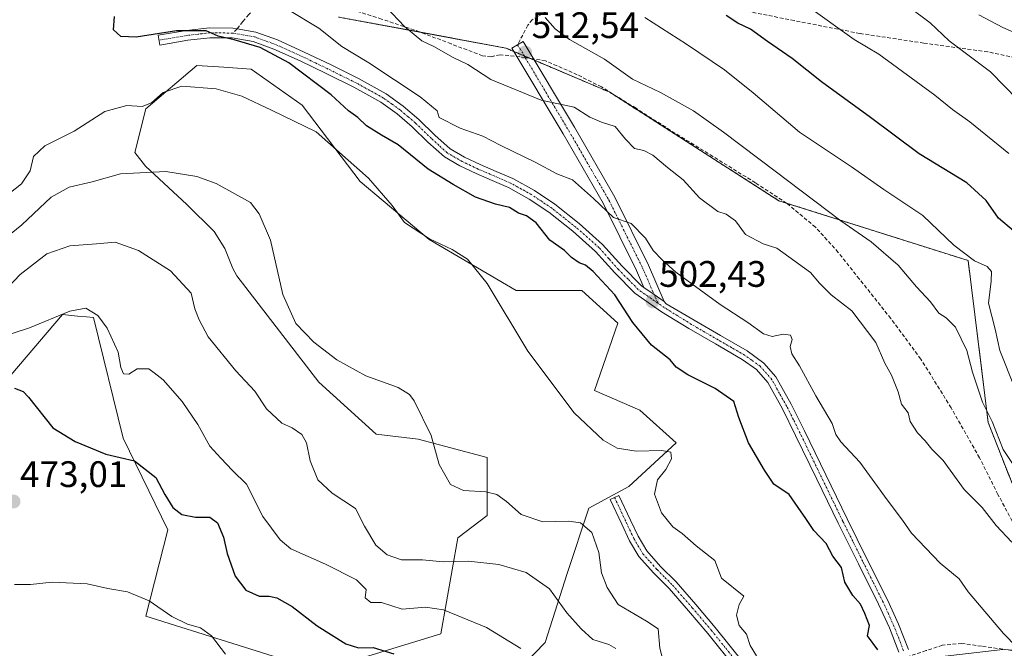
# Model space of a CAD drawing. Units: metres. Extents: x 596984 to 600424, y 4745309 to 4747671.
# Drawn here: x 598447 to 598715, y 4746612 to 4746783 of the extents above; entities that cross this region are included whole.
import ezdxf
from ezdxf.enums import TextEntityAlignment as Align

# ---------------------------------------------------------------- set-up
doc = ezdxf.new("R2010")
doc.units = ezdxf.units.M
doc.header["$MEASUREMENT"] = 0
for name, pattern in [('TRAZO_Y_PUNTO', [1, 0.5, -0.25, 0, -0.25]), ('TRAZOS', [0.75, 0.5, -0.25]), ('TRAZOSX2', [1.5, 1, -0.5])]:
    doc.linetypes.add(name, pattern=pattern)
for name, color, linetype, lineweight in [('Arbolado forestal', 92, 'TRAZOS', 0), ('Arbolado forestal CxS', 92, 'Continuous', 0), ('Camino', 19, 'Continuous', 0), ('Camino Cxs', 19, 'Continuous', 0), ('Camino eje', 39, 'TRAZO_Y_PUNTO', 13), ('Carátula', 7, 'Continuous', 5), ('Cultivos herbáceos CxS', 92, 'Continuous', 0), ('Curva de nivel maestra', 36, 'Continuous', 30), ('Curva de nivel normal', 36, 'Continuous', 0), ('Matorral', 135, 'Continuous', 0), ('Matorral CxS', 135, 'Continuous', 0), ('Pista no pavimentada', 254, 'Continuous', 13), ('Pista no pavimentada Cxs', 254, 'Continuous', 0), ('Pista pavimentada eje', 135, 'TRAZO_Y_PUNTO', 0), ('Punto de cota en terreno', 7, 'Continuous', 0), ('Rótulo de punto de cota en terreno', 19, 'Continuous', 0), ('Senda', 19, 'TRAZOSX2', 0)]:
    doc.layers.add(name, color=color, linetype=linetype, lineweight=lineweight)
doc.styles.add('Arial', font='txt', dxfattribs={"height": 0.2})

# ---------------------------------------------------------------- blocks, each defined once
blk = doc.blocks.new('*U150')
at = {"layer": 'Arbolado forestal CxS', "color": 92, "linetype": 'Continuous', "lineweight": 0}
blk.add_polyline3d([(598856.24, 4746524.99, 525.01), (598837.19, 4746502.25, 517.33), (598824.12, 4746497.35, 511.65), (598809.42, 4746487.56, 506.03), (598765.32, 4746497.36, 500.82), (598744.09, 4746521.84, 499.67), (598729.43, 4746550.15, 499.79), (598719.17, 4746550.15, 498.15), (598703.78, 4746561.27, 496.99), (598687.53, 4746592.89, 498.68), (598693.91, 4746609.75, 501.01), (598702.38, 4746610.73, 502.15), (598714.19, 4746612.1, 503.95), (598744.73, 4746610.21, 508.89), (598718.95, 4746651.46, 512.74), (598710.16, 4746673.78, 514.32), (598704.75, 4746717.74, 519.45), (598653.35, 4746733.97, 512.73), (598607.39, 4746763.48, 512.27), (598579.18, 4746775.47, 512.29), (598533.69, 4746783.89, 507.04)], dxfattribs=at)
blk = doc.blocks.new('*U151')
at = {"layer": 'Cultivos herbáceos CxS', "color": 92, "linetype": 'Continuous', "lineweight": 0}
blk.add_polyline3d([(598417.08, 4746654.27, 471.85), (598458.73, 4746703.07, 479.68), (598462.84, 4746702.66, 479.42), (598465.3, 4746702.41, 479.49), (598467.15, 4746702.23, 479.72), (598475.28, 4746669.49, 475.54), (598487.34, 4746644.56, 473.09), (598481.35, 4746621.16, 469.11), (598528.64, 4746606.26, 471.85), (598561.49, 4746616.36, 478.05), (598566.17, 4746642.4, 486.95), (598574.12, 4746648.47, 488.38), (598574.12, 4746664.25, 491.41), (598555.38, 4746669.18, 489.22), (598543.92, 4746670.58, 487.89), (598528.34, 4746684.68, 488.68), (598506.07, 4746713.56, 488.28), (598505.06, 4746715.61, 488.3), (598502.84, 4746721.02, 488.45), (598499.92, 4746725.6, 488.39), (598492.57, 4746732.95, 488.69), (598481.34, 4746743.35, 490.1), (598478.45, 4746747.1, 491.12), (598481.41, 4746758.93, 494.25), (598495.22, 4746770.77, 496.33), (598502.62, 4746770.27, 496.91), (598510.02, 4746769.78, 497.01), (598523.82, 4746759.92, 495.76), (598539.6, 4746739.21, 494.01), (598558.34, 4746723.42, 494.86), (598582.01, 4746709.62, 495.88), (598599.77, 4746709.62, 498.41), (598609.63, 4746700.74, 498.94), (598603.26, 4746682.45, 496.1), (598615.55, 4746677.07, 496.63), (598625.41, 4746668.19, 495.23), (598612.59, 4746656.36, 493.35), (598601.74, 4746650.44, 491.39), (598595.82, 4746632.68, 486.43), (598589.9, 4746613.94, 481.47), (598589.9, 4746613.94, 481.47), (598575.32, 4746598.94, 477.02)], dxfattribs=at)
blk = doc.blocks.new('*U156')
at = {"layer": 'Matorral CxS', "color": 135, "linetype": 'Continuous', "lineweight": 0}
for points in [[(598533.69, 4746783.89, 507.04), (598579.18, 4746775.47, 512.29), (598607.39, 4746763.48, 512.27), (598653.35, 4746733.97, 512.73), (598704.75, 4746717.74, 519.45), (598710.16, 4746673.78, 514.32), (598718.95, 4746651.46, 512.74), (598744.73, 4746610.21, 508.89), (598714.19, 4746612.1, 503.95), (598702.38, 4746610.73, 502.15), (598693.91, 4746609.75, 501.01), (598687.53, 4746592.89, 498.68), (598703.78, 4746561.27, 496.99), (598719.17, 4746550.15, 498.15), (598729.43, 4746550.15, 499.79), (598744.09, 4746521.84, 499.67), (598765.32, 4746497.36, 500.82), (598809.42, 4746487.56, 506.03), (598824.12, 4746497.35, 511.65), (598837.19, 4746502.25, 517.33), (598856.24, 4746524.99, 525.01)], [(598575.32, 4746598.94, 477.02), (598589.9, 4746613.94, 481.47), (598595.82, 4746632.68, 486.43), (598601.74, 4746650.44, 491.39), (598612.59, 4746656.36, 493.35), (598625.41, 4746668.19, 495.23), (598615.55, 4746677.07, 496.63), (598603.26, 4746682.45, 496.1), (598609.63, 4746700.74, 498.94), (598599.77, 4746709.62, 498.41), (598582.01, 4746709.62, 495.88), (598558.34, 4746723.42, 494.86), (598539.6, 4746739.21, 494.01), (598523.82, 4746759.92, 495.76), (598510.02, 4746769.78, 497.01), (598502.62, 4746770.27, 496.91), (598495.22, 4746770.77, 496.33), (598481.41, 4746758.93, 494.25), (598478.45, 4746747.1, 491.12), (598481.34, 4746743.35, 490.1), (598492.57, 4746732.95, 488.69), (598499.92, 4746725.6, 488.39), (598502.84, 4746721.02, 488.45), (598505.06, 4746715.61, 488.3), (598506.07, 4746713.56, 488.28), (598528.34, 4746684.68, 488.68), (598543.92, 4746670.58, 487.89), (598555.38, 4746669.18, 489.22), (598574.12, 4746664.25, 491.41), (598574.12, 4746648.47, 488.38), (598566.17, 4746642.4, 486.95), (598561.49, 4746616.36, 478.05), (598528.64, 4746606.26, 471.85), (598481.35, 4746621.16, 469.11), (598487.34, 4746644.56, 473.09), (598475.28, 4746669.49, 475.54), (598467.15, 4746702.23, 479.72), (598465.3, 4746702.41, 479.49), (598462.84, 4746702.66, 479.42), (598458.73, 4746703.07, 479.68), (598417.08, 4746654.27, 471.85)]]:
    blk.add_polyline3d(points, dxfattribs=at)
blk = doc.blocks.new('*U164')
at = {"layer": 'Curva de nivel normal', "color": 36, "linetype": 'Continuous', "lineweight": 0}
blk.add_polyline3d([(598437.71, 4746730.78, 495), (598447.65, 4746738.58, 495), (598450.02, 4746742.15, 495), (598450.88, 4746746.02, 495), (598453.92, 4746748.89, 495), (598461.9, 4746752.9, 495), (598470.24, 4746758.2, 495), (598476.23, 4746759.83, 495), (598480.36, 4746759.56, 495), (598482.94, 4746760.63, 495), (598486.07, 4746763.37, 495), (598491.2, 4746765.09, 495), (598500.46, 4746764.35, 495), (598507.51, 4746762.4, 495), (598515.55, 4746758.62, 495), (598527.63, 4746752.71, 495), (598541.89, 4746740.14, 495), (598548.26, 4746732.71, 495), (598551.65, 4746728.11, 495), (598558.43, 4746723.62, 495), (598564.59, 4746720.72, 495), (598568.75, 4746718.1, 495), (598574.07, 4746711.52, 495), (598585.11, 4746693.14, 495), (598597.7, 4746676.36, 495), (598605.59, 4746668.92, 495), (598609.45, 4746666.78, 495), (598614.6, 4746665.93, 495), (598621.51, 4746666.17, 495), (598623.98, 4746665.64, 495), (598624.13, 4746663.86, 495), (598622.6, 4746660.96, 495), (598620.38, 4746658.16, 495), (598619.52, 4746654.28, 495), (598621.48, 4746649.2, 495), (598624.5, 4746645.35, 495), (598627.02, 4746643.62, 495), (598630.91, 4746640.21, 495), (598635.9, 4746636.23, 495), (598637.79, 4746631.45, 495), (598643.82, 4746626.58, 495), (598642.55, 4746624.28, 495), (598641.86, 4746621.38, 495), (598642.58, 4746618.58, 495), (598644.52, 4746616.26, 495), (598645.55, 4746613.16, 495), (598647.22, 4746610.36, 495)], dxfattribs=at)
blk = doc.blocks.new('*U166')
at = {"layer": 'Curva de nivel normal', "color": 36, "linetype": 'Continuous', "lineweight": 0}
blk.add_polyline3d([(598519.94, 4746785.93, 505), (598528.39, 4746780.88, 505), (598534.6, 4746775.91, 505), (598541.94, 4746771.42, 505), (598555.93, 4746762.21, 505), (598560.56, 4746758.39, 505), (598561.06, 4746756.61, 505), (598566.74, 4746753.67, 505), (598572.88, 4746751.54, 505), (598577.77, 4746749.02, 505), (598587.35, 4746744.38, 505), (598593.01, 4746741.27, 505), (598597.3, 4746739.63, 505), (598602.98, 4746734.64, 505), (598608.42, 4746729.42, 505), (598613.17, 4746727.83, 505), (598617.13, 4746723.79, 505), (598619.18, 4746720.5, 505), (598621.6, 4746717.91, 505), (598625.33, 4746714.54, 505), (598637.35, 4746705.8, 505), (598644.93, 4746700.88, 505), (598649.15, 4746697.81, 505), (598651.54, 4746697.12, 505), (598654.49, 4746697.7, 505), (598656.47, 4746697.51, 505), (598656.9, 4746696.28, 505), (598656.43, 4746694.4, 505), (598656.84, 4746692.4, 505), (598658.96, 4746689.14, 505), (598663.33, 4746681.01, 505), (598667.85, 4746673.46, 505), (598668.83, 4746670.48, 505), (598670.19, 4746668.52, 505), (598675.32, 4746662.98, 505), (598682.71, 4746652.7, 505), (598686.88, 4746647.2, 505), (598689.34, 4746643.66, 505), (598697.18, 4746635.51, 505), (598702.28, 4746631.28, 505), (598704.76, 4746627.7, 505), (598714.3, 4746616.4, 505), (598717.95, 4746612.68, 505)], dxfattribs=at)
blk = doc.blocks.new('*U170')
at = {"layer": 'Curva de nivel normal', "color": 36, "linetype": 'Continuous', "lineweight": 0}
blk.add_polyline3d([(598589.9, 4746783.73, 515), (598592.56, 4746780.71, 515), (598596.42, 4746777.77, 515), (598605.96, 4746772.41, 515), (598613.62, 4746766.99, 515), (598621.21, 4746763.44, 515), (598630.11, 4746758.46, 515), (598638.25, 4746752.59, 515), (598652.32, 4746741.98, 515), (598670.15, 4746728.54, 515), (598678.4, 4746722.84, 515), (598685.75, 4746716.46, 515), (598690.68, 4746710.62, 515), (598694.49, 4746706.52, 515), (598696.76, 4746703.4, 515), (598698.8, 4746702.2, 515), (598701.29, 4746699.62, 515), (598704.4, 4746693.26, 515), (598705.96, 4746687.38, 515), (598708.62, 4746679.24, 515), (598711.24, 4746673.99, 515), (598714.23, 4746666.36, 515), (598720.78, 4746656.59, 515)], dxfattribs=at)
blk = doc.blocks.new('*U173')
at = {"layer": 'Curva de nivel normal', "color": 36, "linetype": 'Continuous', "lineweight": 0}
blk.add_polyline3d([(598622.62, 4746606.18, 490), (598621.02, 4746612.44, 490), (598620.55, 4746617.66, 490), (598617.35, 4746619.78, 490), (598609.67, 4746624.26, 490), (598606.67, 4746628.87, 490), (598605.18, 4746632.94, 490), (598604.39, 4746638.38, 490), (598602.54, 4746643.87, 490), (598599.47, 4746646.46, 490), (598596.27, 4746646.93, 490), (598589.18, 4746646.77, 490), (598583.38, 4746648.78, 490), (598579.39, 4746652.32, 490), (598576.76, 4746654.19, 490), (598573.73, 4746654.92, 490), (598567.68, 4746655.26, 490), (598564.14, 4746656.92, 490), (598561.04, 4746662.37, 490), (598558.88, 4746670.2, 490), (598554.28, 4746679.61, 490), (598553, 4746681.36, 490), (598549.89, 4746683.22, 490), (598541.13, 4746686.46, 490), (598533.24, 4746690.77, 490), (598526.98, 4746695.6, 490), (598522.16, 4746700.6, 490), (598518.56, 4746708.51, 490), (598515.22, 4746723.27, 490), (598512.22, 4746730.45, 490), (598509.82, 4746733.48, 490), (598500.51, 4746738.67, 490), (598495.29, 4746740.54, 490), (598486.82, 4746741.95, 490), (598474.51, 4746741.26, 490), (598466.8, 4746739.16, 490), (598460.58, 4746737.68, 490), (598455.68, 4746734.98, 490), (598447.7, 4746727.41, 490), (598441.92, 4746722.73, 490)], dxfattribs=at)
blk = doc.blocks.new('*U179')
at = {"layer": 'Curva de nivel normal', "color": 36, "linetype": 'Continuous', "lineweight": 0}
blk.add_polyline3d([(598546.67, 4746786.56, 510), (598551.63, 4746781.29, 510), (598556.4, 4746777.4, 510), (598559.66, 4746775.87, 510), (598564.86, 4746772.93, 510), (598568.85, 4746770.97, 510), (598575.07, 4746766.94, 510), (598588.74, 4746761.34, 510), (598597.72, 4746759.38, 510), (598602.01, 4746756.71, 510), (598605.15, 4746755.32, 510), (598608.89, 4746754.17, 510), (598611.71, 4746750.71, 510), (598614.16, 4746748.22, 510), (598616.64, 4746747.61, 510), (598619.13, 4746746.36, 510), (598623.05, 4746743.05, 510), (598627.36, 4746739.7, 510), (598631.79, 4746734.77, 510), (598636.77, 4746731.06, 510), (598638.98, 4746730.37, 510), (598641.55, 4746728.54, 510), (598644.24, 4746724.81, 510), (598649.07, 4746722.26, 510), (598652.74, 4746721.12, 510), (598661.9, 4746714.49, 510), (598664.36, 4746711.62, 510), (598667.56, 4746708.46, 510), (598673.15, 4746704.09, 510), (598679.64, 4746695.47, 510), (598682.1, 4746689.83, 510), (598683.96, 4746686.58, 510), (598685.77, 4746682.06, 510), (598686.66, 4746678.73, 510), (598688.46, 4746676.37, 510), (598689.02, 4746673.98, 510), (598690.97, 4746670.96, 510), (598693.1, 4746668.76, 510), (598694.85, 4746666.51, 510), (598697.98, 4746663.43, 510), (598703.68, 4746655.58, 510), (598708.51, 4746650.64, 510), (598712.34, 4746645.75, 510), (598716.56, 4746641.22, 510)], dxfattribs=at)
blk = doc.blocks.new('*U191')
at = {"layer": 'Curva de nivel maestra', "color": 36, "linetype": 'Continuous', "lineweight": 30}
blk.add_polyline3d([(598680.23, 4746612, 500), (598677.37, 4746615.81, 500), (598677.97, 4746618.63, 500), (598676.68, 4746621.84, 500), (598675.49, 4746624.34, 500), (598673.42, 4746626.71, 500), (598671.23, 4746630.34, 500), (598670.34, 4746634.32, 500), (598668.01, 4746637.43, 500), (598666.15, 4746640.9, 500), (598662.81, 4746644.39, 500), (598660.64, 4746647.69, 500), (598658.58, 4746650.64, 500), (598656.11, 4746654.15, 500), (598651.96, 4746656.96, 500), (598649.41, 4746660.76, 500), (598645.11, 4746668.19, 500), (598642.46, 4746675.14, 500), (598641.09, 4746679.49, 500), (598636.06, 4746683.02, 500), (598628.64, 4746686.71, 500), (598625.48, 4746688.81, 500), (598623.78, 4746690.8, 500), (598618.78, 4746694.78, 500), (598613.65, 4746700.88, 500), (598608.81, 4746708.47, 500), (598602.91, 4746714.79, 500), (598600.82, 4746716.49, 500), (598599.07, 4746717.14, 500), (598597.02, 4746718.53, 500), (598595.09, 4746720.45, 500), (598591.14, 4746723.31, 500), (598587.42, 4746728.02, 500), (598584.79, 4746729.9, 500), (598582.58, 4746730.57, 500), (598580.17, 4746732.11, 500), (598576.39, 4746733.03, 500), (598570.9, 4746734.96, 500), (598564.9, 4746738.44, 500), (598558.11, 4746742.59, 500), (598549.91, 4746749.14, 500), (598545.44, 4746751.78, 500), (598541.36, 4746754.36, 500), (598538.97, 4746756.63, 500), (598536.44, 4746758.43, 500), (598531.7, 4746762.78, 500), (598520.24, 4746771.44, 500), (598512.41, 4746775.58, 500), (598505.41, 4746777.68, 500), (598501.07, 4746778.67, 500), (598497.74, 4746780.11, 500), (598489.74, 4746780.15, 500), (598478.73, 4746778.46, 500), (598474.63, 4746778.61, 500), (598472.65, 4746780.39, 500), (598472.91, 4746784.07, 500)], dxfattribs=at)
blk = doc.blocks.new('5PATER')
at = {"layer": 'Carátula', "linetype": 'Continuous', "lineweight": 5}
h = blk.add_hatch(color=250, dxfattribs=at)
edge = h.paths.add_edge_path()
edge.add_ellipse((0, 0.01), major_axis=(-1.33, -1.34), ratio=0.999422, start_angle=0, end_angle=360)

msp = doc.modelspace()

# ---------------------------------------------------------------- linework, layer by layer
at = {"layer": 'Arbolado forestal', "color": 92, "linetype": 'TRAZOS', "lineweight": 0}
msp.add_polyline3d([(598718.95, 4746651.46, 512.74), (598710.16, 4746673.78, 514.32), (598704.75, 4746717.74, 519.45), (598655.43, 4746733.32, 512.77), (598653.35, 4746733.97, 512.73), (598607.39, 4746763.48, 512.27), (598586.96, 4746772.17, 512.13), (598585.72, 4746772.69, 512.19), (598584.16, 4746773.36, 512.25), (598581.35, 4746774.55, 512.34), (598579.18, 4746775.47, 512.29), (598556.1, 4746779.75, 510.36), (598533.69, 4746783.89, 507.04)], dxfattribs=at)
at = {"layer": 'Camino', "color": 19, "linetype": 'Continuous', "lineweight": 0}
for points in [[(598616.64, 4746710.44, 502.59), (598614.66, 4746715.01, 502.86), (598605.59, 4746733.3, 505.14), (598594.7, 4746752.13, 508.3), (598580.82, 4746775.44, 512.43), (598583.92, 4746777.28, 512.88), (598597.8, 4746753.95, 508.92), (598608.76, 4746735, 506.05), (598617.93, 4746716.53, 503.49), (598622.18, 4746706.65, 502.58)], [(598622.18, 4746706.65, 502.58), (598619.44, 4746708.51, 502.49), (598616.64, 4746710.44, 502.59)], [(598641.73, 4746606.77, 493.77), (598634.02, 4746616.43, 493.27), (598628.81, 4746622.58, 492.73), (598623.52, 4746628.65, 492.42), (598619.32, 4746632.87, 492.19), (598615.33, 4746637.29, 492.11), (598612.8, 4746641.61, 491.99), (598610.66, 4746646.12, 492), (598607.52, 4746652.78, 492.35), (598609.87, 4746653.89, 492.72), (598613.01, 4746647.23, 492.6), (598615.1, 4746642.82, 492.41), (598617.44, 4746638.83, 492.63), (598621.2, 4746634.65, 492.67), (598625.42, 4746630.42, 492.85), (598630.78, 4746624.27, 493), (598636.02, 4746618.08, 493.61), (598643.8, 4746608.35, 494.04)]]:
    msp.add_polyline3d(points, dxfattribs=at)
at = {"layer": 'Camino Cxs', "color": 19, "linetype": 'Continuous', "lineweight": 0}
msp.add_polyline3d([(598622.18, 4746706.65, 502.58), (598619.44, 4746708.51, 502.49), (598616.64, 4746710.44, 502.59), (598614.66, 4746715.01, 502.86), (598605.59, 4746733.3, 505.14), (598594.7, 4746752.13, 508.3), (598580.82, 4746775.44, 512.43), (598583.92, 4746777.28, 512.88), (598597.8, 4746753.95, 508.92), (598608.76, 4746735, 506.05), (598617.93, 4746716.53, 503.49), (598622.18, 4746706.65, 502.58)], close=True, dxfattribs=at)
msp.add_polyline3d([(598641.73, 4746606.77, 493.77), (598634.02, 4746616.43, 493.27), (598628.81, 4746622.58, 492.73), (598623.52, 4746628.65, 492.42), (598619.32, 4746632.87, 492.19), (598615.33, 4746637.29, 492.11), (598612.8, 4746641.61, 491.99), (598610.66, 4746646.12, 492), (598607.52, 4746652.78, 492.35), (598609.87, 4746653.89, 492.72), (598613.01, 4746647.23, 492.6), (598615.1, 4746642.82, 492.41), (598617.44, 4746638.83, 492.63), (598621.2, 4746634.65, 492.67), (598625.42, 4746630.42, 492.85), (598630.78, 4746624.27, 493), (598636.02, 4746618.08, 493.61), (598643.8, 4746608.35, 494.04)], dxfattribs=at)
at = {"layer": 'Camino eje', "color": 39, "linetype": 'TRAZO_Y_PUNTO', "lineweight": 13}
for points in [[(598582.37, 4746776.36, 512.67), (598584.43, 4746772.9, 512.18)], [(598584.43, 4746772.9, 512.18), (598596.25, 4746753.04, 508.66), (598607.17, 4746734.15, 505.7), (598616.3, 4746715.77, 503.12), (598620.45, 4746706.18, 502.37)], [(598608.7, 4746653.34, 492.53), (598611.84, 4746646.68, 492.31), (598613.95, 4746642.22, 492.2), (598616.39, 4746638.06, 492.35), (598618.38, 4746635.85, 492.44), (598620.26, 4746633.76, 492.38), (598622.36, 4746631.65, 492.52), (598624.47, 4746629.54, 492.62), (598629.8, 4746623.43, 492.88), (598635.02, 4746617.26, 493.45), (598638.88, 4746612.43, 493.72), (598642.77, 4746607.56, 493.9), (598646.43, 4746602.57, 494.14), (598650.13, 4746597.52, 494.34), (598654.27, 4746591.18, 494.39), (598658.46, 4746584.76, 494.64), (598662.07, 4746578.03, 494.78), (598665.64, 4746571.38, 494.99), (598667.61, 4746567.19, 494.88), (598667.9, 4746566.58, 494.81), (598669.15, 4746563.92, 494.51)]]:
    msp.add_polyline3d(points, dxfattribs=at)
at = {"layer": 'Cultivos herbáceos CxS', "color": 92, "linetype": 'Continuous', "lineweight": 0}
msp.add_polyline3d([(598417.08, 4746654.27, 471.85), (598458.73, 4746703.07, 479.68), (598462.84, 4746702.66, 479.42), (598465.3, 4746702.42, 479.49), (598467.15, 4746702.23, 479.72), (598475.28, 4746669.49, 475.54), (598487.34, 4746644.56, 473.09), (598481.35, 4746621.16, 469.11), (598528.64, 4746606.26, 471.85), (598561.49, 4746616.36, 478.05), (598566.17, 4746642.4, 486.95), (598574.12, 4746648.47, 488.38), (598574.12, 4746664.25, 491.41), (598555.38, 4746669.18, 489.22), (598543.92, 4746670.58, 487.89), (598528.34, 4746684.68, 488.68), (598506.07, 4746713.56, 488.28), (598505.06, 4746715.61, 488.3), (598502.84, 4746721.02, 488.45), (598499.92, 4746725.6, 488.39), (598492.57, 4746732.95, 488.69), (598481.34, 4746743.35, 490.1), (598478.45, 4746747.1, 491.12), (598481.41, 4746758.93, 494.25), (598495.22, 4746770.77, 496.33), (598502.62, 4746770.27, 496.91), (598510.01, 4746769.78, 497.01), (598523.82, 4746759.92, 495.76), (598539.6, 4746739.21, 494.01), (598558.34, 4746723.42, 494.86), (598582.01, 4746709.62, 495.88), (598599.77, 4746709.62, 498.41), (598609.63, 4746700.74, 498.94), (598603.25, 4746682.45, 496.1), (598615.55, 4746677.07, 496.63), (598625.41, 4746668.19, 495.23), (598612.59, 4746656.36, 493.35), (598601.74, 4746650.44, 491.39), (598595.82, 4746632.68, 486.43), (598589.9, 4746613.94, 481.47), (598575.32, 4746598.94, 477.02)], dxfattribs=at)
at = {"layer": 'Curva de nivel maestra', "color": 36, "linetype": 'Continuous', "lineweight": 30}
for points in [[(598717.05, 4746725.78, 525), (598712.98, 4746729.25, 525), (598709.65, 4746734.06, 525), (598704.38, 4746738.88, 525), (598691.43, 4746746.76, 525), (598678.25, 4746756.58, 525), (598664.95, 4746766.27, 525), (598656.94, 4746772.6, 525), (598650.24, 4746777.23, 525), (598645.61, 4746780.6, 525), (598642.21, 4746782.21, 525), (598639, 4746784.36, 525)], [(598445.68, 4746683.06, 475), (598448.11, 4746682.18, 475), (598449.48, 4746680.6, 475), (598456.13, 4746672.33, 475), (598462.21, 4746668.58, 475), (598470.5, 4746665.16, 475), (598478.33, 4746663.32, 475), (598484.15, 4746658.81, 475), (598486.51, 4746654.17, 475), (598488.7, 4746650.69, 475), (598491.21, 4746648.76, 475), (598494.86, 4746647.98, 475), (598498.75, 4746648.05, 475), (598500.84, 4746646.48, 475), (598502.52, 4746642.61, 475), (598503.45, 4746638.11, 475), (598505.63, 4746631.96, 475), (598508.54, 4746628.2, 475), (598512.2, 4746626.53, 475), (598514.86, 4746626.56, 475), (598516.96, 4746626.12, 475), (598521.14, 4746623.75, 475), (598527.9, 4746618.46, 475), (598535.74, 4746613.6, 475), (598539.13, 4746612.49, 475), (598543.16, 4746612.58, 475), (598548.72, 4746610.88, 475)]]:
    msp.add_polyline3d(points, dxfattribs=at)
at = {"layer": 'Curva de nivel normal', "color": 36, "linetype": 'Continuous', "lineweight": 0}
for points in [[(598660.76, 4746787.16, 530), (598673.74, 4746777.79, 530), (598680.49, 4746773.81, 530), (598695.71, 4746762.69, 530), (598700.48, 4746758.75, 530), (598705.18, 4746755.44, 530), (598715.81, 4746746.83, 530)], [(598688.7, 4746786.55, 535), (598694.42, 4746782.28, 535), (598699.61, 4746777.41, 535), (598710.84, 4746769.04, 535), (598718.31, 4746761.33, 535), (598729.14, 4746750.81, 535), (598737.74, 4746739.67, 535), (598747.28, 4746722.07, 535), (598751.22, 4746715.24, 535), (598754.86, 4746707.85, 535), (598759.47, 4746700.97, 535), (598764.68, 4746695, 535), (598769.36, 4746690.68, 535), (598773.76, 4746686.09, 535), (598778.53, 4746682.71, 535), (598787.01, 4746678.42, 535), (598809.1, 4746664.73, 535), (598824.22, 4746653.62, 535), (598834.19, 4746644.88, 535), (598840.07, 4746641.1, 535), (598842.6, 4746640.29, 535), (598843.84, 4746639.48, 535), (598846.56, 4746636.83, 535), (598854.56, 4746628.71, 535)], [(598851.15, 4746652.86, 540), (598846.89, 4746654.96, 540), (598842.42, 4746658.8, 540), (598833.89, 4746667.36, 540), (598827.32, 4746671.23, 540), (598823.73, 4746673.56, 540), (598818.77, 4746677.21, 540), (598806.19, 4746683.88, 540), (598793.82, 4746691.26, 540), (598786.82, 4746695.26, 540), (598781.15, 4746699.92, 540), (598774.99, 4746707.98, 540), (598770.46, 4746716.02, 540), (598765.96, 4746722.25, 540), (598761.03, 4746730.4, 540), (598745.97, 4746750.39, 540), (598736.03, 4746762.97, 540), (598732.02, 4746768.35, 540), (598727.03, 4746773.55, 540), (598719.58, 4746778.69, 540), (598714.18, 4746781.08, 540), (598707.6, 4746784.5, 540)], [(598616.96, 4746783.8, 520), (598628.24, 4746776.53, 520), (598638.56, 4746769.56, 520), (598646.34, 4746763.33, 520), (598658.92, 4746752.58, 520), (598673.08, 4746743.22, 520), (598681.82, 4746737, 520), (598692.41, 4746729.97, 520), (598700.84, 4746721.92, 520), (598706.45, 4746717.69, 520), (598709.94, 4746716.08, 520), (598711.1, 4746714.76, 520), (598710.96, 4746712.18, 520), (598710.24, 4746706.16, 520), (598712.06, 4746699.06, 520), (598713.32, 4746693.34, 520), (598717.39, 4746683.05, 520)], [(598442.19, 4746708.61, 485), (598447.3, 4746713.92, 485), (598454.5, 4746719.53, 485), (598460.79, 4746721.7, 485), (598467.99, 4746722.31, 485), (598473.07, 4746722.75, 485), (598479.41, 4746720.5, 485), (598488.07, 4746714.95, 485), (598493.67, 4746708.89, 485), (598494.67, 4746704.62, 485), (598495.86, 4746701.59, 485), (598498.35, 4746697.02, 485), (598505.8, 4746687.75, 485), (598510.98, 4746682.24, 485), (598514.18, 4746677.47, 485), (598518.29, 4746673.52, 485), (598521.15, 4746672.32, 485), (598523.72, 4746670.52, 485), (598525.06, 4746668.17, 485), (598526.02, 4746663.35, 485), (598528.13, 4746658.12, 485), (598532.02, 4746654.51, 485), (598538.37, 4746650.36, 485), (598540.75, 4746645.58, 485), (598543.9, 4746640.45, 485), (598546.9, 4746637.76, 485), (598550.81, 4746636.4, 485), (598556.53, 4746636.4, 485), (598562.16, 4746635.88, 485), (598569.04, 4746636.03, 485), (598577.31, 4746635.14, 485), (598584.67, 4746633.03, 485), (598591.03, 4746628.54, 485), (598595.7, 4746622.03, 485), (598599.64, 4746617.72, 485), (598602.78, 4746614.78, 485), (598607.19, 4746613.44, 485), (598609.01, 4746612.31, 485)], [(598441.69, 4746696.85, 480), (598449.81, 4746699.47, 480), (598460.74, 4746704.01, 480), (598465.07, 4746704.79, 480), (598468.38, 4746702.83, 480), (598470.93, 4746699.34, 480), (598473.89, 4746692.88, 480), (598474.64, 4746688.64, 480), (598475.3, 4746686.96, 480), (598476.8, 4746686.86, 480), (598479.07, 4746688.32, 480), (598482.2, 4746688.33, 480), (598483.7, 4746687.26, 480), (598486.1, 4746685.33, 480), (598491.22, 4746679.44, 480), (598495.54, 4746673.2, 480), (598498.8, 4746667.3, 480), (598501.72, 4746664.08, 480), (598504.9, 4746660.73, 480), (598508.71, 4746657.02, 480), (598513.19, 4746648.18, 480), (598517.91, 4746641.84, 480), (598520.74, 4746639.4, 480), (598530.16, 4746635.27, 480), (598538.65, 4746630.96, 480), (598541.28, 4746628.33, 480), (598540.94, 4746626.13, 480), (598542.47, 4746624.88, 480), (598545.36, 4746624.84, 480), (598551, 4746622.98, 480), (598557.33, 4746623.6, 480), (598562.2, 4746622.81, 480), (598573.96, 4746618.01, 480), (598583.25, 4746612.35, 480)], [(598445.68, 4746629.68, 470), (598450.05, 4746629.75, 470), (598455.92, 4746630.36, 470), (598465.42, 4746629.88, 470), (598471.07, 4746628.67, 470), (598476.37, 4746627.7, 470), (598482.34, 4746625.31, 470), (598488.42, 4746621.05, 470), (598492.72, 4746618.95, 470), (598496.28, 4746617.95, 470), (598499.26, 4746615.78, 470), (598503.05, 4746610.76, 470)]]:
    msp.add_polyline3d(points, dxfattribs=at)
at = {"layer": 'Matorral', "color": 135, "linetype": 'Continuous', "lineweight": 0}
for points in [[(598718.95, 4746651.46, 512.74), (598710.16, 4746673.78, 514.32), (598704.75, 4746717.74, 519.45), (598655.43, 4746733.32, 512.77), (598653.35, 4746733.97, 512.73), (598607.39, 4746763.48, 512.27), (598586.96, 4746772.17, 512.13), (598585.72, 4746772.69, 512.19), (598584.16, 4746773.36, 512.25), (598581.35, 4746774.55, 512.34), (598579.18, 4746775.47, 512.29), (598556.1, 4746779.75, 510.36), (598533.69, 4746783.89, 507.04)], [(598417.08, 4746654.27, 471.85), (598458.73, 4746703.07, 479.68), (598462.84, 4746702.66, 479.42), (598465.3, 4746702.42, 479.49), (598467.15, 4746702.23, 479.72), (598475.28, 4746669.49, 475.54), (598487.34, 4746644.56, 473.09), (598481.35, 4746621.16, 469.11), (598528.64, 4746606.26, 471.85), (598561.49, 4746616.36, 478.05), (598566.17, 4746642.4, 486.95), (598574.12, 4746648.47, 488.38), (598574.12, 4746664.25, 491.41), (598555.38, 4746669.18, 489.22), (598543.92, 4746670.58, 487.89), (598528.34, 4746684.68, 488.68), (598506.07, 4746713.56, 488.28), (598505.06, 4746715.61, 488.3), (598502.84, 4746721.02, 488.45), (598499.92, 4746725.6, 488.39), (598492.57, 4746732.95, 488.69), (598481.34, 4746743.35, 490.1), (598478.45, 4746747.1, 491.12), (598481.41, 4746758.93, 494.25), (598495.22, 4746770.77, 496.33), (598502.62, 4746770.27, 496.91), (598510.01, 4746769.78, 497.01), (598523.82, 4746759.92, 495.76), (598539.6, 4746739.21, 494.01), (598558.34, 4746723.42, 494.86), (598582.01, 4746709.62, 495.88), (598599.77, 4746709.62, 498.41), (598609.63, 4746700.74, 498.94), (598603.25, 4746682.45, 496.1), (598615.55, 4746677.07, 496.63), (598625.41, 4746668.19, 495.23), (598612.59, 4746656.36, 493.35), (598601.74, 4746650.44, 491.39), (598595.82, 4746632.68, 486.43), (598589.9, 4746613.94, 481.47), (598575.32, 4746598.94, 477.02)]]:
    msp.add_polyline3d(points, dxfattribs=at)
at = {"layer": 'Pista no pavimentada', "color": 254, "linetype": 'Continuous', "lineweight": 13}
for points in [[(598685.92, 4746611.31, 500.26), (598683.35, 4746617.92, 500.47), (598680.42, 4746624.36, 500.72), (598674.93, 4746635.37, 500.97), (598669.48, 4746646.38, 501.26), (598663.68, 4746658.31, 501.78), (598657.89, 4746670.25, 502.38), (598654.29, 4746677.48, 502.75), (598650.34, 4746684.59, 502.6), (598647.24, 4746688.12, 502.67), (598643.37, 4746690.86, 502.67), (598636.13, 4746695.07, 502.41), (598628.9, 4746699.24, 502.48), (598621.45, 4746703.85, 502.43), (598614.25, 4746708.84, 501.83), (598608.78, 4746714.41, 501.46), (598603.56, 4746720.24, 501.38), (598597.38, 4746725.72, 501.38), (598590.89, 4746730.86, 501.4), (598585.52, 4746734.46, 501.22), (598579.88, 4746737.58, 501.38), (598575.5, 4746739.49, 501.42), (598571.11, 4746741.36, 501.51), (598566.69, 4746743.44, 501.66), (598562.47, 4746745.9, 501.55), (598558.02, 4746749.9, 502.19), (598553.77, 4746754.09, 502.47), (598549.64, 4746757.59, 502.54), (598545.25, 4746760.75, 502.29), (598537.88, 4746764.81, 501.55), (598530.34, 4746768.56, 501.26), (598523.31, 4746771.96, 500.54), (598516.13, 4746775.21, 499.98), (598510.56, 4746777.21, 499.95), (598504.81, 4746778.22, 500.06), (598498.82, 4746778.25, 499.76), (598492.84, 4746777.58, 499.36), (598485.16, 4746776.3, 499.35), (598484.72, 4746778.95, 499.82), (598492.47, 4746780.24, 500.1), (598498.67, 4746780.94, 500.47), (598505.05, 4746780.9, 500.98), (598506.18, 4746780.7, 501.01), (598511.25, 4746779.81, 501.09), (598517.14, 4746777.7, 500.91), (598524.44, 4746774.39, 501.61), (598531.52, 4746770.96, 502.12), (598539.12, 4746767.18, 502.17), (598546.69, 4746763.02, 502.76), (598551.29, 4746759.7, 503.24), (598555.58, 4746756.07, 503.28), (598559.86, 4746751.85, 502.91), (598564.06, 4746748.08, 502.21), (598567.94, 4746745.82, 502.15), (598572.21, 4746743.8, 502.06), (598576.57, 4746741.96, 501.81), (598581.07, 4746739.99, 502.06), (598586.92, 4746736.76, 501.87), (598592.47, 4746733.03, 501.91), (598599.11, 4746727.78, 501.93), (598605.45, 4746722.14, 502.17), (598610.74, 4746716.25, 502.44), (598615.98, 4746710.9, 502.53), (598616.64, 4746710.44, 502.59)], [(598622.18, 4746706.65, 502.58), (598619.44, 4746708.51, 502.49), (598616.64, 4746710.44, 502.59)], [(598622.18, 4746706.65, 502.58), (598622.75, 4746705.95, 502.58), (598630.28, 4746701.55, 502.62), (598637.48, 4746697.39, 502.58), (598644.71, 4746693.18, 502.65), (598649.26, 4746689.89, 502.76), (598652.55, 4746686.14, 502.91), (598656.66, 4746678.73, 502.98), (598660.3, 4746671.44, 502.68), (598666.09, 4746659.49, 502.22), (598671.88, 4746647.56, 501.82), (598677.33, 4746636.56, 501.45), (598682.84, 4746625.52, 500.98), (598685.82, 4746618.96, 500.6), (598688.52, 4746612.04, 500.38)]]:
    msp.add_polyline3d(points, dxfattribs=at)
at = {"layer": 'Pista no pavimentada Cxs', "color": 254, "linetype": 'Continuous', "lineweight": 0}
msp.add_polyline3d([(598685.92, 4746611.31, 500.26), (598683.35, 4746617.92, 500.47), (598680.42, 4746624.36, 500.72), (598674.93, 4746635.37, 500.97), (598669.48, 4746646.38, 501.26), (598663.68, 4746658.31, 501.78), (598657.89, 4746670.25, 502.38), (598654.29, 4746677.48, 502.75), (598650.34, 4746684.59, 502.6), (598647.24, 4746688.12, 502.67), (598643.37, 4746690.86, 502.67), (598636.13, 4746695.07, 502.41), (598628.9, 4746699.24, 502.48), (598621.45, 4746703.85, 502.43), (598614.25, 4746708.84, 501.83), (598608.78, 4746714.41, 501.46), (598603.56, 4746720.24, 501.38), (598597.38, 4746725.72, 501.38), (598590.89, 4746730.86, 501.4), (598585.52, 4746734.46, 501.22), (598579.88, 4746737.58, 501.38), (598575.5, 4746739.49, 501.42), (598571.11, 4746741.36, 501.51), (598566.69, 4746743.44, 501.66), (598562.47, 4746745.9, 501.55), (598558.02, 4746749.9, 502.19), (598553.77, 4746754.09, 502.47), (598549.64, 4746757.59, 502.54), (598545.25, 4746760.75, 502.29), (598537.88, 4746764.81, 501.55), (598530.34, 4746768.56, 501.26), (598523.31, 4746771.96, 500.54), (598516.13, 4746775.21, 499.98), (598510.56, 4746777.21, 499.95), (598504.81, 4746778.22, 500.06), (598498.82, 4746778.25, 499.76), (598492.84, 4746777.58, 499.36), (598485.16, 4746776.3, 499.35), (598484.72, 4746778.95, 499.82), (598492.47, 4746780.24, 500.1), (598498.67, 4746780.94, 500.47), (598505.05, 4746780.9, 500.98), (598506.18, 4746780.7, 501.01), (598511.25, 4746779.81, 501.09), (598517.14, 4746777.7, 500.91), (598524.44, 4746774.39, 501.61), (598531.52, 4746770.96, 502.12), (598539.12, 4746767.18, 502.17), (598546.69, 4746763.02, 502.76), (598551.29, 4746759.7, 503.24), (598555.58, 4746756.07, 503.28), (598559.86, 4746751.85, 502.91), (598564.06, 4746748.08, 502.21), (598567.94, 4746745.82, 502.15), (598572.21, 4746743.8, 502.06), (598576.57, 4746741.96, 501.81), (598581.07, 4746739.99, 502.06), (598586.92, 4746736.76, 501.87), (598592.47, 4746733.03, 501.91), (598599.11, 4746727.78, 501.93), (598605.45, 4746722.14, 502.17), (598610.74, 4746716.25, 502.44), (598615.98, 4746710.9, 502.53), (598616.64, 4746710.44, 502.59), (598616.64, 4746710.44, 502.59), (598619.44, 4746708.51, 502.49), (598622.18, 4746706.65, 502.58), (598622.75, 4746705.95, 502.58), (598630.28, 4746701.55, 502.62), (598637.48, 4746697.39, 502.58), (598644.71, 4746693.18, 502.65), (598649.26, 4746689.89, 502.76), (598652.55, 4746686.14, 502.91), (598656.66, 4746678.73, 502.98), (598660.3, 4746671.44, 502.68), (598666.09, 4746659.49, 502.22), (598671.88, 4746647.56, 501.82), (598677.33, 4746636.56, 501.45), (598682.84, 4746625.52, 500.98), (598685.82, 4746618.96, 500.6), (598688.52, 4746612.04, 500.38)], dxfattribs=at)
at = {"layer": 'Pista pavimentada eje', "color": 135, "linetype": 'TRAZO_Y_PUNTO', "lineweight": 0}
for points in [[(598505.07, 4746779.53, 500.54), (598501.74, 4746779.58, 500.33), (598498.75, 4746779.6, 500.15), (598495.65, 4746779.25, 499.92), (598492.66, 4746778.91, 499.77), (598484.94, 4746777.63, 499.57)], [(598620.45, 4746706.18, 502.37), (598618.72, 4746707.38, 502.3), (598615.12, 4746709.87, 502.21), (598612.38, 4746712.66, 502.21), (598609.76, 4746715.33, 502), (598607.15, 4746718.25, 502.32), (598604.51, 4746721.19, 501.82), (598601.34, 4746724.01, 501.66), (598598.25, 4746726.75, 501.67), (598595, 4746729.32, 501.79), (598591.68, 4746731.95, 501.67), (598589, 4746733.75, 501.59), (598586.22, 4746735.61, 501.55), (598583.4, 4746737.17, 501.55), (598580.48, 4746738.79, 501.76), (598578.23, 4746739.77, 501.71), (598576.04, 4746740.73, 501.62), (598573.86, 4746741.65, 501.68), (598571.66, 4746742.58, 501.79), (598569.53, 4746743.59, 501.86), (598567.32, 4746744.63, 501.89), (598563.27, 4746746.99, 501.91), (598561.04, 4746748.99, 502.32), (598558.94, 4746750.88, 502.55), (598554.68, 4746755.08, 502.88), (598552.61, 4746756.83, 502.84), (598550.47, 4746758.65, 502.91), (598548.27, 4746760.23, 502.86), (598545.97, 4746761.89, 502.55), (598542.19, 4746763.97, 502.32), (598538.5, 4746766, 501.87), (598530.93, 4746769.76, 501.7), (598527.42, 4746771.46, 501.22), (598523.88, 4746773.18, 501.09), (598520.29, 4746774.8, 500.95), (598516.64, 4746776.46, 500.42), (598513.85, 4746777.46, 500.36), (598510.91, 4746778.51, 500.52), (598505.07, 4746779.53, 500.54)], [(598687.22, 4746611.68, 500.33), (598685.87, 4746615.14, 500.44), (598684.59, 4746618.44, 500.52), (598683.1, 4746621.72, 500.77), (598681.63, 4746624.94, 500.89), (598678.88, 4746630.46, 500.98), (598676.13, 4746635.97, 501.24), (598673.41, 4746641.47, 501.38), (598670.68, 4746646.97, 501.56), (598667.78, 4746652.94, 501.83), (598664.89, 4746658.9, 502.01), (598661.99, 4746664.87, 502.42), (598659.1, 4746670.85, 502.54), (598657.3, 4746674.46, 502.84), (598655.48, 4746678.11, 502.87), (598653.5, 4746681.66, 502.91), (598651.45, 4746685.37, 502.78), (598648.25, 4746689.01, 502.72), (598645.98, 4746690.65, 502.69), (598644.04, 4746692.02, 502.67), (598640.42, 4746694.13, 502.71), (598636.81, 4746696.23, 502.48), (598633.21, 4746698.31, 502.52), (598629.59, 4746700.4, 502.55), (598622.19, 4746704.98, 502.5), (598620.45, 4746706.18, 502.37)]]:
    msp.add_polyline3d(points, dxfattribs=at)
at = {"layer": 'Senda', "color": 19, "linetype": 'TRAZOSX2', "lineweight": 0}
for points in [[(598584.43, 4746772.9, 512.18), (598577.61, 4746773.67, 511.85), (598575.2, 4746773.09, 511.49), (598572.84, 4746773.36, 511.28), (598564.31, 4746776.59, 510.75), (598555.75, 4746779.88, 510.35), (598545.43, 4746783.35, 508.99), (598535.01, 4746786.67, 507.43), (598525.39, 4746788.93, 506.23), (598520.5, 4746789.19, 505.68), (598515.69, 4746788.53, 504.94), (598512.13, 4746786.99, 503.89), (598509.35, 4746784.62, 502.74), (598507.76, 4746782.66, 501.88), (598506.18, 4746780.7, 501.01), (598505.07, 4746779.53, 500.54)], [(598591.71, 4746786.41, 515.73), (598586.34, 4746783.15, 514.44), (598585.13, 4746781.67, 513.96), (598582.37, 4746776.36, 512.67)], [(598840.68, 4746702.06, 552.34), (598833.06, 4746705.13, 551.64), (598825.45, 4746708.2, 550.62), (598816.95, 4746711.68, 550.11), (598808.49, 4746715.24, 549.76), (598798.73, 4746720.59, 549.14), (598789.67, 4746727.15, 548.26), (598781.29, 4746734.39, 547.27), (598772.9, 4746741.61, 546.34), (598762.52, 4746749.2, 544.72), (598751.91, 4746756.46, 542.62), (598741.38, 4746763.14, 541.28), (598730.41, 4746768.81, 539.84), (598720.43, 4746772.26, 537.61), (598710.05, 4746774.44, 536.02), (598692.67, 4746776.82, 533.13), (598675.3, 4746779.44, 530.48), (598657.49, 4746782.94, 528.01), (598639.72, 4746786.48, 525.23)], [(598718.12, 4746644.33, 510.76), (598712.84, 4746654.2, 511.66), (598707.81, 4746664.17, 512.21), (598700.12, 4746677.73, 512.21), (598691.88, 4746690.99, 512.19), (598683.71, 4746702.02, 511.78), (598675.17, 4746712.75, 511.88), (598669.44, 4746719.96, 512.22), (598663.27, 4746726.83, 512.66), (598655.44, 4746733.31, 512.77), (598646.95, 4746738.86, 512.93), (598635.42, 4746746.03, 512.74), (598623.85, 4746753.13, 511.8), (598614.53, 4746759.12, 512.02), (598605.13, 4746764.94, 512.17), (598598.57, 4746768.24, 512.21), (598589.95, 4746772.01, 512.05), (598584.43, 4746772.9, 512.18)], [(598743.52, 4746610.8, 508.9), (598741.14, 4746609.13, 508.32), (598738.47, 4746608.75, 507.76), (598731.51, 4746609.69, 506.78), (598724.52, 4746610.67, 506.02), (598708.39, 4746612.97, 503.11), (598703.01, 4746613.7, 502.29), (598697.76, 4746613.23, 501.53), (598693.3, 4746611.76, 500.83), (598687.54, 4746609.88, 500.23)]]:
    msp.add_polyline3d(points, dxfattribs=at)

# ---------------------------------------------------------------- block references
at = {"layer": 'Arbolado forestal CxS', "color": 92, "linetype": 'Continuous', "lineweight": 0}
msp.add_blockref('*U150', (0, 0), dxfattribs=at)
at = {"layer": 'Cultivos herbáceos CxS', "color": 92, "linetype": 'Continuous', "lineweight": 0}
msp.add_blockref('*U151', (0, 0), dxfattribs=at)
at = {"layer": 'Curva de nivel maestra', "color": 36, "linetype": 'Continuous', "lineweight": 30}
msp.add_blockref('*U191', (0, 0), dxfattribs=at)
at = {"layer": 'Curva de nivel normal', "color": 36, "linetype": 'Continuous', "lineweight": 0}
for name in ['*U173', '*U164', '*U166', '*U179', '*U170']:
    msp.add_blockref(name, (0, 0), dxfattribs=at)
at = {"layer": 'Matorral CxS', "color": 135, "linetype": 'Continuous', "lineweight": 0}
msp.add_blockref('*U156', (0, 0), dxfattribs=at)
at = {"layer": 'Punto de cota en terreno', "linetype": 'Continuous', "lineweight": 0}
for p in [(598584.43, 4746774.24, 512.54), (598619.04, 4746706.65, 502.43), (598445.47, 4746652.26, 473.01)]:
    msp.add_blockref('5PATER', p, dxfattribs=at)

# ---------------------------------------------------------------- texts
at = {"layer": 'Rótulo de punto de cota en terreno', "color": 19, "linetype": 'Continuous', "lineweight": 0, "style": 'Arial'}
for s, p in [('512,54', (598586.19, 4746776)), ('502,43', (598620.8, 4746708.41)), ('473,01', (598447.23, 4746654.02))]:
    msp.add_text(s, height=7, dxfattribs=at).set_placement(p, align=Align.BOTTOM_LEFT)

doc.saveas('drawing.dxf')
